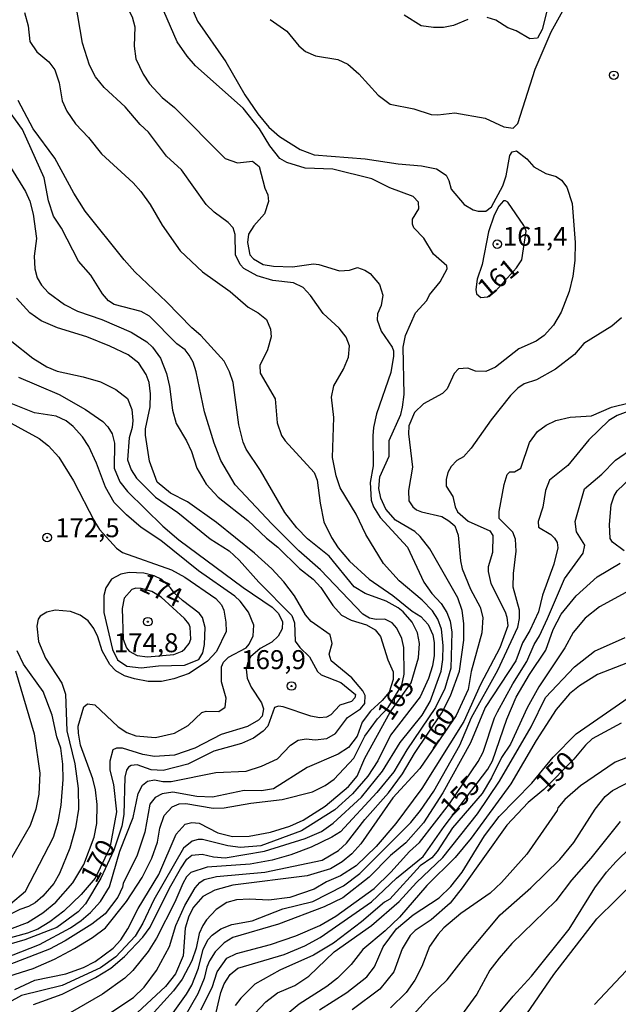
# Model space of a CAD drawing. Units: millimetres. Extents: x 183127 to 185543, y 1668740 to 1671516.
# Drawn here: x 183786 to 183865, y 1668885 to 1669015 of the extents above; entities that cross this region are included whole.
import ezdxf
from ezdxf.enums import TextEntityAlignment as Align

# ---------------------------------------------------------------- set-up
doc = ezdxf.new("R2010")
doc.units = ezdxf.units.MM
doc.header["$MEASUREMENT"] = 0
for name, color, linetype in [('IMAGEM', 7, 'Continuous'), ('V-CURVA_DE_NIVEL', 4, 'Continuous'), ('V-CURVA_MESTRA', 1, 'Continuous'), ('V-PONTO_DE_APARELHO', 4, 'Continuous'), ('V-TEXTO_DE_ALTIMETRIA', 7, 'Continuous')]:
    doc.layers.add(name, color=color, linetype=linetype)
picture_1 = doc.add_image_def('image1.jpg', size_in_pixel=(4025, 4626))

# ---------------------------------------------------------------- blocks, each defined once
blk = doc.blocks.new('805')
at = {"color": 0, "linetype": 'ByBlock', "lineweight": -2}
for radius in [0.562, 0.0806]:
    blk.add_circle((0, 0), radius, dxfattribs=at)

msp = doc.modelspace()

# ---------------------------------------------------------------- linework, layer by layer
at = {"layer": 'V-CURVA_DE_NIVEL'}
for points in [[(183785.21, 1669038.22), (183786.48, 1669036.82), (183788.46, 1669035.08), (183788.84, 1669034.08), (183788.8, 1669032.98), (183788.54, 1669031.83), (183788.61, 1669031.19), (183789.07, 1669030.42), (183791.69, 1669028.27), (183792.29, 1669028.34), (183793.06, 1669028.82), (183793.31, 1669028.82), (183793.95, 1669028.59), (183794.33, 1669028.21), (183795.28, 1669026.34), (183795.92, 1669024.51), (183798.32, 1669019.28), (183800.35, 1669016.36), (183801, 1669015.11), (183801.35, 1669013.75), (183801.28, 1669011.2), (183801.49, 1669009.54), (183802.45, 1669007.5)], [(183823.85, 1668906.64), (183825.98, 1668907.58), (183827.51, 1668908.67), (183831.25, 1668912.11), (183834.03, 1668915.52), (183836.35, 1668919.32), (183839.25, 1668922.9), (183840.33, 1668924.72), (183841.75, 1668928.74), (183842.01, 1668930.26), (183842.05, 1668932.13), (183841.8, 1668934.29), (183841.33, 1668935.57), (183840.63, 1668936.68), (183839.26, 1668938.12), (183836.22, 1668940.67), (183834.18, 1668942.93), (183831.82, 1668946.76), (183830.57, 1668949.44), (183828.44, 1668952.92), (183827.93, 1668954.5), (183827.42, 1668956.92), (183827.61, 1668962.2), (183827.31, 1668964.88), (183827.63, 1668966.37), (183828.91, 1668968.58), (183829.55, 1668970.15), (183829.67, 1668971.68), (183829.23, 1668972.83), (183828.31, 1668974), (183826.21, 1668975.94), (183824.53, 1668978.32), (183823.57, 1668979.38), (183822.28, 1668980), (183819.55, 1668980.29), (183817.51, 1668980.89), (183815.73, 1668981.87), (183815.26, 1668982.38), (183814.64, 1668983.68), (183814.62, 1668986.36), (183814.32, 1668987.25), (183813.68, 1668987.95), (183811.81, 1668989.31), (183810.79, 1668990.31), (183807.51, 1668994.91), (183805.54, 1668996.69), (183803.15, 1668999.86), (183802.05, 1669000.9), (183800.11, 1669003.22), (183797.31, 1669005.77), (183796.18, 1669007.15), (183795.39, 1669008.73), (183794.48, 1669011.62), (183793.56, 1669017.03)], [(183786.8, 1669015.68), (183787.31, 1669013.88), (183787.5, 1669011.84), (183788.44, 1669010.49), (183790.01, 1669009.17), (183790.82, 1669008.09), (183791.39, 1669006.39), (183791.77, 1669004.01), (183792.41, 1669002.65), (183793.54, 1669000.95), (183795.24, 1668999.18), (183796.99, 1668997.01), (183801.13, 1668993.2), (183802.17, 1668992.02), (183803.41, 1668990.31), (183804.96, 1668987.59), (183807.34, 1668984.19), (183810.28, 1668981.42), (183813.94, 1668978.82), (183816.32, 1668976.78), (183817.64, 1668976.02), (183818.74, 1668975.15), (183819.25, 1668973.85), (183819.34, 1668972.87), (183818.87, 1668971.13), (183817.85, 1668969.09), (183817.89, 1668968.07), (183819.89, 1668964.67), (183820.12, 1668961.52), (183820.72, 1668959.82), (183821.19, 1668959.14), (183825.04, 1668954.97), (183825.42, 1668953.95), (183825.8, 1668950.88), (183826.31, 1668948.42), (183827.29, 1668946.38), (183828.18, 1668945.02), (183829.69, 1668943.23), (183832.27, 1668940.89), (183835.38, 1668938.7), (183837.95, 1668936.63), (183839.08, 1668935.95)], [(183844.18, 1668928.72), (183844.77, 1668932.81), (183844.77, 1668935.02), (183844.52, 1668936.72), (183843.99, 1668938.42), (183840.26, 1668944.87), (183839.01, 1668946.5), (183838.29, 1668947.18), (183835.74, 1668948.65), (183834.48, 1668950.12), (183833.8, 1668951.54), (183833.54, 1668952.84), (183833.67, 1668954.37), (183834.91, 1668957.09), (183834.91, 1668959.18), (183836.44, 1668962.62), (183836.69, 1668963.56), (183836.9, 1668965.26), (183836.78, 1668971.47), (183837.07, 1668973.02), (183838.39, 1668976.02), (183839.88, 1668977.64), (183840.24, 1668978.4), (183841.65, 1668980.11), (183842.54, 1668981.83), (183842.5, 1668982.21), (183840.75, 1668983.76), (183839.5, 1668985.87), (183838.16, 1668987.25), (183837.97, 1668987.72), (183837.97, 1668988.4), (183838.84, 1668989.76), (183838.8, 1668990.61), (183838.07, 1668991.37), (183834.99, 1668992.54), (183832.63, 1668993.71), (183827.46, 1668994.99), (183823.85, 1668995.12), (183821.43, 1668995.88), (183820.47, 1668996.41), (183819.17, 1668998.05), (183817.8, 1669000.31), (183815.64, 1669003.03), (183809.36, 1669008.64), (183808.26, 1669009.9), (183806.96, 1669011.77), (183805.19, 1669015.83)], [(183819.23, 1669014.73), (183821.43, 1669013.21), (183822.99, 1669011.28), (183823.89, 1669010.51), (183825.21, 1669009.92), (183828.15, 1669009.45), (183829.46, 1669008.86), (183830.93, 1669007.58), (183833.48, 1669004.75), (183835.04, 1669003.58), (183838.18, 1669002.94), (183840.44, 1669002.18), (183841.33, 1669002.14), (183843.59, 1669002.41), (183847.58, 1669001.71), (183850.05, 1669000.56), (183851.28, 1669000.41), (183851.87, 1669001.03), (183854.15, 1669008.18), (183856.26, 1669013.11), (183858.02, 1669016.26)], [(183845.28, 1669014.73), (183843.39, 1669013.96), (183842.1, 1669013.7), (183840.74, 1669013.66), (183839.12, 1669013.92), (183836.91, 1669015.32)], [(183855.87, 1669016.56), (183855.09, 1669013.41), (183854.47, 1669012.28), (183853.47, 1669012.17), (183851.67, 1669013.24), (183850.56, 1669013.62), (183848.96, 1669014.66), (183847.84, 1669015.02)], [(183802.45, 1669007.5), (183803.3, 1669006.26), (183804.98, 1669004.43), (183806.6, 1669003.13), (183813.3, 1668996.41), (183814.92, 1668995.82), (183816.87, 1668996.03)], [(183808.11, 1668911.26), (183811.68, 1668910.64), (183813.17, 1668910.71), (183816.66, 1668911.32), (183820.79, 1668911.81), (183824.79, 1668912.79), (183826.49, 1668913.64), (183827.64, 1668914.47), (183830.23, 1668917.26), (183831.71, 1668920.13), (183833.39, 1668922.45), (183834.76, 1668923.94), (183836.6, 1668926.88), (183836.88, 1668928.34), (183836.84, 1668931.83), (183836.58, 1668933.02), (183835.92, 1668934.42), (183835.31, 1668935.1), (183834.36, 1668935.59), (183833.21, 1668935.55), (183832.31, 1668935.74), (183831.42, 1668936.27), (183825.84, 1668942.12), (183823, 1668944.63), (183819.42, 1668948.18), (183814.62, 1668953.31), (183812.7, 1668956.54), (183811.81, 1668958.84), (183810.55, 1668962.96), (183809.47, 1668968.24), (183809.05, 1668969.49), (183808.53, 1668970.45), (183808, 1668971.13), (183806.92, 1668971.91), (183803.32, 1668975.59), (183802.2, 1668976.21), (183798.63, 1668977.12), (183797.9, 1668977.59), (183797.11, 1668978.53), (183795.56, 1668981), (183793.95, 1668982.83), (183791.69, 1668987.21), (183790.65, 1668988.78), (183789.99, 1668990.82), (183789.42, 1668993.86), (183786.54, 1669000.22), (183784.14, 1669003.58)], [(183816.87, 1668996.03), (183817.76, 1668995.33), (183818.53, 1668992.48), (183818.91, 1668991.59), (183819, 1668990.7), (183818.45, 1668989.08), (183817.08, 1668987.51), (183816.36, 1668986.4), (183816.23, 1668985.29), (183816.55, 1668983.68), (183817.04, 1668983.13), (183818.28, 1668982.42), (183819.64, 1668982.16), (183822.15, 1668982.08), (183824.91, 1668982.51), (183825.64, 1668982.42), (183828.36, 1668981.57), (183829.68, 1668981.67), (183830.74, 1668981.99), (183831.72, 1668981.67), (183832.4, 1668981.23), (183833.63, 1668979.77), (183834.06, 1668978.36), (183833.84, 1668977), (183833.37, 1668975.89), (183833.35, 1668975.08), (183833.84, 1668973.6), (183835.31, 1668971.47), (183835.5, 1668971), (183835.5, 1668970.32), (183835.12, 1668968.15), (183833.25, 1668962.67), (183832.86, 1668960.88), (183832.74, 1668959.77), (183832.78, 1668955.82), (183832.4, 1668953.65), (183832.52, 1668951.31), (183832.86, 1668950.42), (183833.71, 1668949.03), (183837.35, 1668945.1), (183839.5, 1668940.46), (183840.52, 1668938.98), (183841.75, 1668937.66), (183842.52, 1668936.47), (183842.96, 1668935.32), (183843.18, 1668933.87), (183843.03, 1668929.11), (183842.26, 1668926.43), (183841.03, 1668923.92), (183837.24, 1668918.35), (183835.54, 1668915.45), (183833.29, 1668912.73), (183828.48, 1668907.54), (183827.34, 1668906.81), (183824.62, 1668905.52), (183821.94, 1668904.48), (183819.47, 1668903.77), (183816.58, 1668903.26), (183810.92, 1668902.84), (183808.77, 1668902.16), (183808.19, 1668901.59), (183807.68, 1668900.69), (183806.66, 1668898.23), (183804.24, 1668893.51), (183803.13, 1668891.72), (183801.09, 1668889.21), (183800.03, 1668888.23), (183797.1, 1668886.08), (183791.69, 1668882.98)], [(183784.97, 1668995.25), (183786.93, 1668992.02), (183787.5, 1668990.74), (183787.95, 1668989.04), (183788.39, 1668985.85), (183788.08, 1668983.51), (183788.18, 1668981.81), (183788.5, 1668980.62), (183789.07, 1668979.66), (183789.95, 1668978.7), (183792.1, 1668977.1), (183793.82, 1668976.25), (183797.01, 1668975.15), (183800.88, 1668973.45), (183802.97, 1668972.19), (183803.71, 1668971.49), (183804.77, 1668970.03), (183805.56, 1668968.03), (183805.94, 1668966.32), (183806.34, 1668963.18), (183806.83, 1668961.43), (183808.17, 1668959.13), (183808.85, 1668957.73), (183809.55, 1668955.52), (183810.79, 1668953.41), (183812.36, 1668951.71), (183816.28, 1668948.61), (183818.72, 1668946.29), (183820.23, 1668945.1), (183823.1, 1668942.27), (183824.87, 1668940.88), (183825.91, 1668939.76), (183827.5, 1668937.4), (183828.63, 1668936.12), (183829.89, 1668935.48), (183831.93, 1668934.84), (183833.06, 1668934.19), (183833.78, 1668933.31), (183834.74, 1668930.21), (183835.42, 1668928.64), (183835.42, 1668927.62), (183834.91, 1668925.96), (183834.01, 1668924.87), (183832.46, 1668923.47), (183831.36, 1668922), (183830.67, 1668920.13), (183829.57, 1668918.66), (183828.19, 1668917.79), (183824.1, 1668916)], [(183848.94, 1668978.88), (183851.72, 1668981.96), (183852.41, 1668983.02), (183852.98, 1668986.82), (183852.68, 1668987.55), (183850.58, 1668990.61), (183850.26, 1668990.82), (183849.97, 1668990.8), (183849.39, 1668990.12), (183848.77, 1668988.93), (183848.03, 1668986.7), (183847.16, 1668982.4), (183846.52, 1668980.45), (183846.35, 1668979.1), (183846.45, 1668978.53), (183846.99, 1668978.06), (183847.86, 1668978.12), (183848.94, 1668978.88)], [(183823.98, 1668919.81), (183825.13, 1668919.68), (183826.7, 1668919.85), (183827.85, 1668920.51), (183829.4, 1668922.6), (183831.12, 1668923.77), (183831.72, 1668924.47), (183831.76, 1668925.53), (183831.42, 1668926.15), (183829.99, 1668927.83), (183827.25, 1668930.08), (183826.99, 1668930.98), (183827.38, 1668932.38), (183827.12, 1668933.53), (183824.61, 1668935.29), (183823.89, 1668936.17), (183822.44, 1668938.65), (183821.04, 1668940.51), (183819.44, 1668942.25), (183817.13, 1668944.31), (183812.13, 1668948.33), (183808.3, 1668951.07), (183806.07, 1668952.22), (183804.3, 1668953.69), (183803.3, 1668956.46), (183802.79, 1668959.86), (183802.79, 1668960.71), (183803.37, 1668963.6), (183803.45, 1668965.35), (183803.26, 1668966.84), (183802.86, 1668967.9), (183801.9, 1668969.39), (183800.5, 1668970.49), (183798.07, 1668971.62), (183795.05, 1668972.87), (183791.18, 1668974.04), (183789.03, 1668974.95), (183787.5, 1668976), (183785.78, 1668977.96)], [(183865.55, 1668975.34), (183864.26, 1668974.27), (183860.6, 1668971.96), (183859.34, 1668970.51), (183856.85, 1668968.57), (183854.35, 1668967.19), (183852.73, 1668966.64), (183851.88, 1668966.06), (183850.9, 1668965.09), (183848.35, 1668961.92), (183845.73, 1668958.16), (183844.71, 1668957.01), (183843.84, 1668956.54), (183843.09, 1668955.73), (183842.67, 1668954.93), (183842.43, 1668954.03), (183842.43, 1668953.14), (183843.31, 1668951.78), (183843.6, 1668950.42), (183843.92, 1668949.74), (183845.33, 1668948.54), (183848.17, 1668947.24), (183848.6, 1668946.63), (183848.54, 1668944.38), (183847.96, 1668942.51), (183847.96, 1668941.87), (183848.32, 1668940.29), (183850.22, 1668936.55), (183850.45, 1668935.87), (183850.56, 1668934.72), (183849.5, 1668931.79), (183846.94, 1668926.96), (183844.75, 1668922.09), (183839.2, 1668913.26), (183835.8, 1668908.63), (183833.18, 1668905.58), (183830.57, 1668903.05), (183828.51, 1668901.71), (183826.63, 1668900.93)], [(183785.16, 1668972.24), (183787.91, 1668970.04), (183789.78, 1668968.89), (183791.14, 1668968.32), (183794.54, 1668967.58), (183796.84, 1668966.9), (183798.88, 1668965.92), (183800.41, 1668964.71), (183800.96, 1668963.26), (183801.09, 1668961.82), (183801.01, 1668960.88), (183800.64, 1668959.52), (183800.39, 1668956.63), (183800.88, 1668955.28), (183801.6, 1668954.18), (183804.11, 1668951.69), (183807.05, 1668949.65), (183811.32, 1668946.2), (183813.81, 1668944.63), (183815.13, 1668943.39), (183817.72, 1668940.48), (183822.08, 1668936.08), (183822.42, 1668935.1), (183822.51, 1668932.68), (183823.12, 1668931.83), (183824.4, 1668930.6), (183825.44, 1668928.68), (183825.93, 1668928.23), (183828.53, 1668927.23), (183830.48, 1668925.64), (183830.37, 1668925.21), (183829.93, 1668924.74), (183828.4, 1668924.25), (183827.2, 1668922.98), (183826.66, 1668922.66), (183825.72, 1668922.57), (183824.57, 1668922.79), (183820.91, 1668924.02), (183820.31, 1668924.09), (183819.81, 1668923.92), (183818.91, 1668921.45), (183818.28, 1668920.79), (183817.04, 1668919.9), (183815.43, 1668919.17), (183811.77, 1668918.19), (183808.37, 1668916.45), (183805.09, 1668915.64), (183803.52, 1668915.7), (183801.69, 1668916.36), (183800.9, 1668916.3), (183800.54, 1668916.07), (183800.28, 1668915.67), (183800.03, 1668914.73)], [(183795.14, 1668924.43), (183796.07, 1668924.28), (183799.18, 1668921.36), (183800.33, 1668920.62), (183801.48, 1668920.19), (183804.11, 1668919.98), (183806.62, 1668920.55), (183808.41, 1668921.57), (183810.21, 1668923.26), (183810.79, 1668923.47), (183812.45, 1668923.41), (183813.3, 1668923.98), (183813.43, 1668925.15), (183812.81, 1668927.32), (183812.79, 1668929.28), (183813.04, 1668929.92), (183813.7, 1668930.57), (183816.04, 1668931.8), (183816.45, 1668932.3), (183816.96, 1668933.4), (183817.08, 1668934.81), (183816.38, 1668936.5), (183815.25, 1668937.97), (183814.55, 1668938.63), (183809.77, 1668941.97), (183804.79, 1668945.97), (183802.22, 1668947.71), (183800.28, 1668949.35), (183798.66, 1668951.01), (183797.48, 1668953.01), (183796.33, 1668956.16), (183795.29, 1668958.39), (183794.48, 1668959.65), (183793.22, 1668961.03), (183792.29, 1668961.77), (183790.97, 1668962.39), (183788.14, 1668962.83), (183785.06, 1668964.07)], [(183805.75, 1668882.7), (183808.17, 1668886.08), (183808.88, 1668887.3), (183809.75, 1668889.55), (183810.36, 1668892.02), (183811.02, 1668893.31), (183811.55, 1668893.89), (183812.7, 1668894.74), (183814.15, 1668895.29), (183816.83, 1668895.78), (183820.87, 1668897.35), (183824.83, 1668898.31), (183828.91, 1668900.41), (183831.04, 1668902.03), (183837.76, 1668908.75), (183839.05, 1668910.33), (183840.82, 1668912.9), (183844.24, 1668918.98), (183845.79, 1668922.6), (183849.24, 1668928.85), (183851.88, 1668934.55), (183852.09, 1668935.66), (183852.09, 1668936.76), (183851.28, 1668939.83), (183851.32, 1668941.61), (183851.66, 1668944.55), (183851.58, 1668946.16), (183851.22, 1668947.06), (183849.43, 1668948.89), (183849.41, 1668949.78), (183850.09, 1668953.35), (183850.49, 1668954.67), (183850.83, 1668955.03), (183851.45, 1668955.05), (183852.3, 1668955.54), (183853.43, 1668958.92), (183854.49, 1668960.37), (183855.6, 1668961.2), (183856.9, 1668961.81), (183858.77, 1668962.24), (183861.58, 1668962.43), (183864.25, 1668963.56), (183866.55, 1668964.15)], [(183868.51, 1668963.77), (183864.98, 1668962.49), (183863.87, 1668961.79), (183861.24, 1668959.28), (183858.49, 1668955.86), (183856.07, 1668953.94), (183855.55, 1668952.59), (183855.19, 1668950.37), (183854.55, 1668948.5), (183854.6, 1668947.73), (183856.22, 1668946.76), (183856.73, 1668946.29), (183857.07, 1668945.7), (183857.15, 1668944.99), (183856.62, 1668942.85), (183855.15, 1668938.76), (183854.6, 1668936.55), (183853.47, 1668934.08), (183852.51, 1668932.47), (183851.6, 1668930.1), (183847.58, 1668923.92), (183845.64, 1668919.28), (183842.01, 1668912.69), (183839.45, 1668908.73), (183837.1, 1668906.05), (183835.1, 1668904.41), (183832.29, 1668901.54), (183828.78, 1668898.82), (183826.36, 1668897.61), (183820.32, 1668895.35), (183814.28, 1668893.59), (183813.17, 1668892.89), (183811.98, 1668891.7), (183811.23, 1668890.49), (183810.87, 1668889.68), (183810.51, 1668888.16), (183809.68, 1668886.15), (183807, 1668881.47)], [(183783.06, 1668962.51), (183788.76, 1668959.45), (183789.99, 1668958.45), (183791.35, 1668956.98), (183793.27, 1668953.86), (183796.03, 1668948.46), (183796.71, 1668947.42), (183798.94, 1668944.95), (183799.73, 1668944.41), (183806.2, 1668942.12), (183807.98, 1668941.14), (183812.03, 1668938.33), (183812.81, 1668937.48), (183813.11, 1668936.76), (183813.38, 1668935.19), (183813.41, 1668933.97), (183812.15, 1668931.32), (183810.94, 1668930.04), (183808.54, 1668928.44), (183806.5, 1668927.7), (183804.88, 1668927.38), (183803.14, 1668927.38), (183801.31, 1668927.7), (183799.99, 1668928.12), (183798.88, 1668928.76), (183798.07, 1668929.59), (183797.07, 1668931.4), (183796.5, 1668933.28), (183795.96, 1668934.38), (183795.22, 1668935.38), (183794.14, 1668936.12), (183792.88, 1668936.61), (183790.84, 1668936.78), (183789.74, 1668936.53), (183788.88, 1668936), (183788.63, 1668935.57), (183788.46, 1668934.68), (183788.65, 1668932.64), (183789.6, 1668930.43), (183791.73, 1668927.13), (183792.24, 1668925.7), (183792.41, 1668920.86), (183793.46, 1668916.52), (183793.9, 1668913.24), (183793.95, 1668910.52), (183793.56, 1668908.05), (183792.8, 1668905.37), (183791.41, 1668902.01), (183790.67, 1668900.69), (183789.25, 1668899.05), (183788.23, 1668898.16), (183787.36, 1668897.67), (183786.21, 1668897.27), (183783.74, 1668896.03)], [(183810.09, 1668884.02), (183811.55, 1668887), (183812.21, 1668889.04), (183813.51, 1668890.83), (183814.79, 1668891.46), (183819.26, 1668892.67), (183822.62, 1668893.78), (183825.76, 1668895.16), (183827.89, 1668896.39), (183832.95, 1668900.05), (183835.12, 1668902.18), (183837.58, 1668904.91), (183838.9, 1668906.11), (183842.88, 1668911.24), (183846.67, 1668916.82), (183847.3, 1668918.04), (183848.79, 1668922.57), (183849.19, 1668923.37), (183851.22, 1668927.07), (183853.07, 1668930.02), (183854.02, 1668932.26), (183854.72, 1668933.4), (183855.79, 1668935.7), (183858.04, 1668940.93), (183860.51, 1668944.29), (183860.7, 1668945.36), (183859.6, 1668947.1), (183859.45, 1668948.46), (183860.68, 1668952.8), (183862.98, 1668954.73), (183864.78, 1668956.56), (183867.19, 1668958.26)], [(183804.94, 1668940.82), (183803.9, 1668941.31), (183802.54, 1668941.67), (183800.63, 1668941.76), (183799.52, 1668941.52), (183798.31, 1668940.85), (183797.52, 1668939.72), (183797.26, 1668938.72), (183797.26, 1668936.47), (183798.41, 1668931.57), (183799.09, 1668930.23), (183800.29, 1668929.4), (183802.2, 1668929.15), (183804.5, 1668929.42), (183807.9, 1668929.51), (183809.79, 1668930.25), (183810.32, 1668931.15), (183810.55, 1668932.26), (183810.64, 1668934.47), (183810.28, 1668935.83), (183809.87, 1668936.38), (183807.64, 1668938.04), (183806.54, 1668939.06), (183806.09, 1668939.74), (183804.94, 1668940.82)], [(183868.55, 1668940.42), (183862.64, 1668937.21), (183860.77, 1668935.74), (183859.19, 1668933.83), (183858.06, 1668931.79), (183854.64, 1668926.66), (183853.11, 1668923.88), (183850.92, 1668919.11), (183849.75, 1668917.33), (183848.43, 1668914.65), (183847.18, 1668912.6), (183843.26, 1668908.05), (183841.26, 1668904.91), (183840.52, 1668904.09), (183838.99, 1668903.03), (183835.01, 1668898.63), (183834.31, 1668898.25), (183831.25, 1668895.65), (183827.55, 1668892.84), (183824.91, 1668891.23), (183820.49, 1668889.27), (183817.21, 1668887.4), (183815.36, 1668885.59), (183814.59, 1668884.62)], [(183804.82, 1668938.5), (183803.61, 1668939.24), (183802.22, 1668939.65), (183801.52, 1668939.67), (183800.98, 1668939.51), (183799.94, 1668938.38), (183799.69, 1668937.02), (183799.82, 1668932.94), (183800.28, 1668931.79), (183800.62, 1668931.38), (183801.69, 1668930.8), (183803.05, 1668930.63), (183806.5, 1668930.95), (183807.6, 1668931.38), (183807.98, 1668931.68), (183808.53, 1668932.36), (183808.77, 1668932.94), (183808.66, 1668934.55), (183808.47, 1668934.98), (183807.92, 1668935.66), (183804.82, 1668938.5)], [(183825.74, 1668884.04), (183829.34, 1668886.31), (183831.95, 1668888.38), (183832.99, 1668889.72), (183834.14, 1668892.34), (183835.9, 1668894.72), (183838.09, 1668896.57), (183841.5, 1668898.82), (183843.05, 1668900.33), (183844.54, 1668902.2), (183847.49, 1668906.99), (183849.43, 1668909.54), (183853.75, 1668913.94), (183856.53, 1668917.37), (183859.57, 1668920.47), (183868.15, 1668926.38), (183870.63, 1668928.76), (183872.83, 1668930.23), (183874.78, 1668932.36), (183877.12, 1668934.19), (183882.35, 1668935.93), (183885.61, 1668936.48)], [(183839.08, 1668935.95), (183840.05, 1668934.89), (183840.67, 1668933.53), (183840.86, 1668932.51), (183840.86, 1668930.81), (183840.61, 1668929.45)], [(183816.51, 1668882.81), (183818.64, 1668885.1), (183820.19, 1668886.27), (183822.49, 1668887.23), (183824.32, 1668888.46), (183827.65, 1668891.7), (183832.59, 1668895.16), (183836.25, 1668898.35), (183838.52, 1668900.82), (183842.01, 1668904.14), (183846.58, 1668909.92), (183849.45, 1668914.22), (183853.62, 1668921.37), (183855.55, 1668925.24), (183859.34, 1668929.3), (183862, 1668931.38), (183866.04, 1668933.17)], [(183789.29, 1668926.05), (183786.67, 1668929.66), (183785.86, 1668931.4)], [(183867.15, 1668930.15), (183862.39, 1668928.29), (183860, 1668926.81), (183858.68, 1668925.74), (183856.94, 1668923.66), (183854.3, 1668919.58), (183850.98, 1668913.88), (183845.71, 1668906.69), (183843.6, 1668904.14), (183839.86, 1668900.44), (183836.29, 1668896.27), (183834.4, 1668894.46), (183831.42, 1668891.99), (183829.88, 1668890.02), (183828.08, 1668888.23), (183826.7, 1668887.12), (183823.04, 1668884.78), (183820.4, 1668882.59)], [(183785.61, 1668928.77), (183788.08, 1668920.47), (183788.84, 1668915.28), (183788.71, 1668912.48), (183788.31, 1668910.52), (183787.56, 1668908.35), (183783.57, 1668901.5)], [(183840.61, 1668929.45), (183840.12, 1668927.75), (183838.99, 1668925.36), (183835.07, 1668920.26), (183833.42, 1668916.9), (183832.12, 1668914.86), (183830.08, 1668912.52), (183827.76, 1668910.43), (183823.34, 1668907.65), (183817.98, 1668905.67), (183815.3, 1668905.45), (183813.64, 1668905.67), (183810.28, 1668906.52), (183809.7, 1668906.52), (183808.92, 1668906.28), (183807.79, 1668905.37), (183803.88, 1668898.53), (183802.43, 1668895.46), (183801.39, 1668893.76), (183798.88, 1668891.01), (183796.84, 1668889.59), (183791.78, 1668887.23), (183786.42, 1668885.93), (183784.76, 1668885)], [(183831.69, 1668909.16), (183834.84, 1668912.69), (183836.69, 1668915.18), (183838.24, 1668917.84), (183841.86, 1668923.24), (183843.01, 1668925.49), (183844.18, 1668928.72)], [(183892.16, 1668929.53), (183888.78, 1668926.19), (183887.54, 1668925.19), (183886.25, 1668924.42), (183878.42, 1668921.83), (183874.17, 1668919.81), (183868.68, 1668918.24), (183864.72, 1668916.71), (183860.13, 1668913.58), (183858.07, 1668911.81), (183857.15, 1668910.69), (183857.05, 1668910.35), (183853.07, 1668904.57), (183849.75, 1668900.82), (183848.22, 1668899.41), (183844.35, 1668896.76), (183842.14, 1668894.87), (183841.37, 1668894.02), (183840.22, 1668892.4), (183839.2, 1668889.76), (183838.29, 1668887.93), (183837.14, 1668886.32), (183835.08, 1668884.29)], [(183791.65, 1668911.03), (183791.9, 1668914.43), (183791.86, 1668916.47), (183791.61, 1668918.56), (183791.1, 1668920.05), (183790.46, 1668922.94), (183789.29, 1668926.05)], [(183796.2, 1668913.07), (183795.82, 1668914.52), (183794.2, 1668918.98), (183793.92, 1668920.56), (183793.9, 1668921.45), (183794.63, 1668924), (183795.14, 1668924.43)], [(183812.03, 1668915.34), (183816.07, 1668915.51), (183818.06, 1668916.17), (183820.17, 1668917.17), (183821.91, 1668918.94), (183822.89, 1668919.6), (183823.98, 1668919.81)], [(183782.8, 1668890.33), (183788.8, 1668892.65), (183792.88, 1668894.84), (183794.29, 1668895.8), (183795.5, 1668896.88), (183796.86, 1668898.33), (183798.01, 1668900.27), (183799.41, 1668904.97), (183801.16, 1668909.43), (183801.81, 1668912.6), (183802.37, 1668913.67), (183803.05, 1668914.2), (183803.94, 1668914.37), (183805.05, 1668914.15), (183806.16, 1668914.15), (183812.03, 1668915.34)], [(183824.1, 1668916), (183819.64, 1668913.22), (183818.06, 1668912.92), (183815.77, 1668913), (183811.6, 1668912.11), (183809.56, 1668912.2), (183806.37, 1668912.75)], [(183800.03, 1668914.73), (183799.9, 1668909.8), (183799.65, 1668908.27), (183798.58, 1668905.12), (183796.89, 1668901.39), (183794.88, 1668898.02), (183793.91, 1668896.97)], [(183836.82, 1668881.98), (183840.26, 1668885.79), (183842.58, 1668888.01), (183845.01, 1668891.17), (183849.54, 1668896.59), (183853.6, 1668900.14), (183857.43, 1668903.88), (183859.26, 1668906.11), (183862.08, 1668910.5), (183863.42, 1668912.2), (183864.38, 1668912.96), (183867.17, 1668914.45)], [(183806.37, 1668912.75), (183804.96, 1668912.56), (183804.03, 1668912.07), (183803.35, 1668911.16), (183802.69, 1668907.48), (183801.69, 1668904.44), (183799.82, 1668900.69), (183799.75, 1668900.23), (183799.12, 1668898.9), (183797.45, 1668896.72), (183795.69, 1668895.35), (183792.18, 1668893.12), (183790.12, 1668892.04), (183783.48, 1668889.48)], [(183783.57, 1668894.2), (183787.19, 1668895.57), (183789.23, 1668896.84), (183790.93, 1668898.22), (183793.2, 1668900.78), (183794.65, 1668903.2), (183795.99, 1668906.82), (183796.35, 1668908.61), (183796.41, 1668911.12), (183796.2, 1668913.07)], [(183784.95, 1668898.03), (183786.95, 1668899.71), (183790.63, 1668906.82), (183791.27, 1668908.86), (183791.65, 1668911.03)], [(183803.6, 1668904.06), (183804.35, 1668906.18), (183804.66, 1668908.01), (183805.22, 1668909.67), (183806.28, 1668910.82), (183807.22, 1668911.22), (183808.11, 1668911.26)], [(183795.07, 1668881.62), (183801.18, 1668885.68), (183802.58, 1668887.02), (183804.24, 1668889.21), (183805.94, 1668892.4), (183806.79, 1668895.17), (183807.96, 1668897.8), (183809.34, 1668900.14), (183809.94, 1668900.82), (183810.51, 1668901.22), (183812.15, 1668901.63), (183818.53, 1668902.18), (183826.06, 1668903.77), (183828.23, 1668905.07), (183829.29, 1668906.01), (183831.69, 1668909.16)], [(183865.38, 1668908.9), (183861.51, 1668904.05), (183858.98, 1668901.16), (183856.89, 1668898.4), (183851.11, 1668892.8), (183849.41, 1668890.85), (183848.2, 1668889.25), (183846.48, 1668886.11), (183843.01, 1668881.36)], [(183808.88, 1668904.46), (183810.24, 1668904.58), (183811.73, 1668904.22), (183813.26, 1668904.09), (183818.49, 1668904.97), (183823.85, 1668906.64)], [(183846.24, 1668879.81), (183851.28, 1668885.85), (183853.69, 1668888.49), (183858.64, 1668894.68), (183862.06, 1668900.14), (183863.57, 1668902.2), (183864.83, 1668903.61), (183868.59, 1668907.27)], [(183780.68, 1668887.21), (183787.95, 1668889.48), (183790.76, 1668890.72), (183793.4, 1668892.12), (183795.78, 1668893.59), (183797.48, 1668894.86), (183800.28, 1668898.33), (183802.32, 1668901.5), (183803.6, 1668904.06)], [(183787.99, 1668884.72), (183791.78, 1668886.12), (183796.2, 1668888.29), (183798.22, 1668889.55), (183799.99, 1668891.06), (183802.43, 1668893.63), (183803.37, 1668894.95), (183805.92, 1668900.1), (183807.38, 1668902.65), (183808.23, 1668903.9), (183808.88, 1668904.46)], [(183826.63, 1668900.93), (183825, 1668899.97), (183821.81, 1668898.84), (183819.04, 1668898.5), (183816.49, 1668898.65), (183814.79, 1668898.54), (183813.51, 1668898.2)], [(183813.51, 1668898.2), (183812.11, 1668897.27), (183810.81, 1668895.91), (183810.32, 1668895.17), (183809.85, 1668894.1), (183809.47, 1668892.19), (183808.88, 1668890.49), (183807.6, 1668888.1), (183806.45, 1668886.53), (183802.62, 1668882.3)], [(183793.91, 1668896.97), (183791.06, 1668894.91), (183786.85, 1668893.29), (183775.83, 1668890.04)], [(183866.17, 1668889.17), (183861.98, 1668884.74)]]:
    msp.add_lwpolyline(points, dxfattribs=at)
at = {"layer": 'V-CURVA_MESTRA'}
for points in [[(183806.66, 1669021.43), (183809.64, 1669014.52), (183813.36, 1669009.13), (183815.87, 1669004.78), (183817.59, 1669002.29), (183819.02, 1669000.54), (183820.46, 1668999.28), (183823.19, 1668997.58), (183825, 1668996.88), (183831.76, 1668996.33), (183836.1, 1668995.69), (183839.16, 1668995.44), (183841.16, 1668995.01), (183842.41, 1668994.2), (183842.8, 1668993.48), (183843.11, 1668992.36), (183844.81, 1668990.33), (183845.97, 1668989.61), (183846.65, 1668989.42), (183847.67, 1668989.42), (183848.39, 1668990.03), (183849.9, 1668992.78), (183850.33, 1668994.1), (183850.83, 1668996.78), (183851.15, 1668997.26), (183851.71, 1668997.39), (183853.05, 1668996.35), (183854.01, 1668995.29), (183855.58, 1668994.39), (183856.94, 1668994.03), (183857.62, 1668993.54), (183858.36, 1668992.61), (183859.07, 1668990.44), (183859.45, 1668985.29), (183859.38, 1668982.91), (183859.13, 1668980.87), (183858.66, 1668978.83), (183857.6, 1668976.11), (183856.58, 1668974.4), (183855.36, 1668973.02), (183854.32, 1668972.28), (183852.01, 1668971.26), (183848.94, 1668968.85), (183847.67, 1668968.3), (183846.31, 1668968.32), (183845.29, 1668968.72), (183844.07, 1668968.62), (183843.5, 1668968), (183842.54, 1668966), (183841.94, 1668965.38), (183839.44, 1668964.01), (183838.24, 1668962.88), (183837.52, 1668961.09), (183837.46, 1668960.07), (183837.97, 1668955.65), (183837.46, 1668952.59), (183837.52, 1668951.23), (183838.03, 1668950.41), (183838.52, 1668950.03), (183839.16, 1668949.75), (183841.84, 1668949.12), (183842.8, 1668948.59), (183843.59, 1668947.9), (183844.03, 1668946.67), (183844.31, 1668943.27), (183844.54, 1668942.25), (183845.65, 1668939.53), (183846.92, 1668937.19), (183847.26, 1668935.83), (183847.13, 1668933.79), (183845.73, 1668928.68), (183845.31, 1668926.3), (183843.73, 1668922.88), (183838.97, 1668915.88), (183835.41, 1668912.03), (183831.18, 1668905.94), (183829.97, 1668904.61), (183828.72, 1668903.58), (183827.17, 1668902.65), (183824.1, 1668901.71), (183814.28, 1668900.48), (183811.94, 1668899.84), (183810.32, 1668898.99), (183809.11, 1668897.59), (183808.51, 1668896.4), (183808, 1668894.83), (183807.73, 1668891.17), (183806.75, 1668888.79), (183805.43, 1668887.1), (183801.71, 1668883.7)], [(183806.81, 1668907.2), (183808.02, 1668908.54), (183808.88, 1668908.77), (183809.86, 1668908.65), (183812.32, 1668907.39), (183814.24, 1668906.92), (183816.45, 1668906.94), (183819.26, 1668907.46), (183821.81, 1668908.26), (183823.55, 1668909.07), (183826.48, 1668910.9), (183829.57, 1668913.52), (183830.67, 1668914.86), (183831.69, 1668917.24), (183835.04, 1668923.3), (183837.82, 1668927.19), (183838.8, 1668930.51), (183838.93, 1668932.38), (183838.63, 1668933.79), (183837.95, 1668935.19), (183836.78, 1668936.57), (183836.12, 1668937.1), (183834.53, 1668937.97), (183831.76, 1668938.97), (183830.31, 1668939.86), (183826.99, 1668943.91), (183824.16, 1668946.18), (183822.74, 1668947.65), (183821.15, 1668949.65), (183817.95, 1668955.22), (183816.04, 1668958.03), (183815.66, 1668958.97), (183815.09, 1668961.26), (183814.32, 1668966.84), (183813.87, 1668968.24), (183813.15, 1668969.64), (183810.09, 1668973.04), (183808.9, 1668974.02), (183805.54, 1668977.47), (183801.37, 1668981.42), (183799.94, 1668983), (183794.82, 1668989.46), (183793.33, 1668991.8), (183790.8, 1668996.44), (183787.97, 1669000.31), (183785.97, 1669004.05)], [(183786.04, 1668967.51), (183791.4, 1668965.24), (183794.84, 1668963.26), (183797.14, 1668961.67), (183797.82, 1668960.99), (183798.39, 1668960.07), (183798.69, 1668958.84), (183798.64, 1668955.54), (183799.41, 1668953.73), (183800.39, 1668952.46), (183805.07, 1668947.88), (183807.19, 1668946.05), (183815.64, 1668939.78), (183819.47, 1668937.17), (183820.25, 1668936.38), (183820.85, 1668935.29), (183820.81, 1668934.3), (183820.27, 1668933.34), (183819.43, 1668932.57), (183817.89, 1668931.72), (183816.64, 1668930.62), (183816.21, 1668929.75), (183816.04, 1668928.98), (183816.17, 1668927.79), (183816.72, 1668926.6), (183818.08, 1668924.56), (183818.34, 1668923.75), (183818.15, 1668922.79), (183817.68, 1668922.28), (183816.24, 1668921.41), (183812.75, 1668920.39), (183809.3, 1668918.56), (183806.62, 1668917.64), (183803.94, 1668917.47), (183802.41, 1668917.75), (183799.73, 1668918.58), (183798.97, 1668918.56), (183798.47, 1668918.36), (183798.05, 1668916.86), (183798.05, 1668915.67), (183798.56, 1668913.75), (183798.94, 1668910.18), (183798.09, 1668905.39), (183796.15, 1668901.4), (183794.27, 1668899.25), (183791.99, 1668897.05), (183790.16, 1668895.63), (183788.59, 1668894.67), (183787.23, 1668894.14), (183784.17, 1668893.33)], [(183865.91, 1668944.59), (183864.38, 1668945.76), (183864.04, 1668946.23), (183863.98, 1668948.08), (183864.19, 1668950.67), (183864.57, 1668951.86), (183865, 1668952.54), (183866.68, 1668954.14)], [(183811.87, 1668882.75), (183812.72, 1668886.32), (183813.15, 1668887.47), (183813.92, 1668888.7), (183814.96, 1668889.55), (183821.08, 1668891.33), (183823.81, 1668892.48), (183825.81, 1668893.59), (183832.57, 1668898.27), (183835.89, 1668901.42), (183839.41, 1668904.28), (183842.18, 1668908.24), (183847.94, 1668915.81), (183848.54, 1668916.9), (183850.45, 1668922.39), (183851.66, 1668925.28), (183853.43, 1668928.3), (183855.56, 1668931.49), (183856.53, 1668934.21), (183857.6, 1668936.25), (183859.56, 1668938.68), (183862.36, 1668941.16), (183865.36, 1668942.99)], [(183865.49, 1668921.85), (183861.7, 1668919.79), (183860.79, 1668918.98), (183859.26, 1668917.11), (183855.29, 1668913.13), (183853.24, 1668911.41), (183850.45, 1668908.39), (183844.56, 1668900.12), (183842.94, 1668898.12), (183840.44, 1668895.89), (183838.33, 1668894.48), (183837.67, 1668893.82), (183836.63, 1668892.06), (183835.52, 1668889.04), (183833.69, 1668886.76), (183830.02, 1668884.04)], [(183798.49, 1668892.18), (183799.5, 1668893.29), (183800.43, 1668894.7), (183801.79, 1668897.42), (183804.54, 1668901.91), (183806.81, 1668907.2)], [(183852.6, 1668882.78), (183856.62, 1668888.7), (183862.3, 1668896.06), (183867.47, 1668901.14)], [(183785.53, 1668886.72), (183788.16, 1668887.93), (183792.25, 1668888.78), (183794.61, 1668889.63), (183796.14, 1668890.42), (183798.49, 1668892.18)]]:
    msp.add_lwpolyline(points, dxfattribs=at)

# ---------------------------------------------------------------- block references
at = {"layer": 'V-PONTO_DE_APARELHO', "xscale": 0.999998301267624, "yscale": 0.999998301267624, "zscale": 0.999998301267624}
for p in [(183864.54, 1669007.37), (183849.17, 1668985.08), (183789.81, 1668946.37), (183803.09, 1668935.26), (183822.03, 1668926.77)]:
    msp.add_blockref('805', p, dxfattribs=at)

# ---------------------------------------------------------------- texts
at = {"layer": 'V-TEXTO_DE_ALTIMETRIA'}
for s, p in [('161,4', (183849.91, 1668984.09)), ('172,5', (183790.85, 1668945.63)), ('174,8', (183798.6, 1668930.45)), ('169,9', (183815.41, 1668928.22))]:
    msp.add_text(s, height=2.5, dxfattribs=at).set_placement(p, align=Align.BOTTOM_LEFT)
for s, rotation, p in [('161', 40, (183848.36, 1668977.25)), ('174', 335, (183801.41, 1668938.8)), ('165', 56, (183835.87, 1668921.57)), ('160', 56, (183841.32, 1668917.74)), ('150', 45, (183856.25, 1668912.04)), ('155', 45, (183843.66, 1668908.84)), ('170', 62, (183796.93, 1668900.24))]:
    msp.add_text(s, height=2.5, rotation=rotation, dxfattribs=at).set_placement(p, align=Align.BOTTOM_LEFT)

# ---------------------------------------------------------------- referenced raster images: frames only (the image files are external)
at = {"layer": 'IMAGEM'}
image = msp.add_image(picture_1, insert=(183127.12, 1668739.81), size_in_units=(2415.91, 2776.64), dxfattribs=at)
image.dxf.flags = 7

doc.saveas('drawing.dxf')
